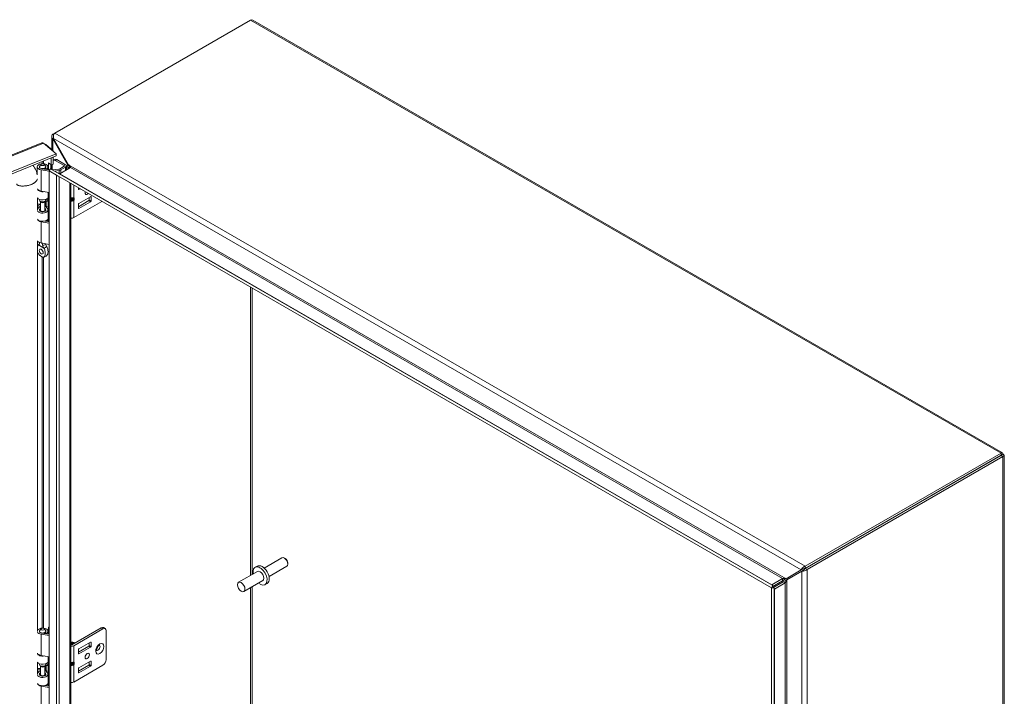
# Model space of a CAD drawing. Units: inches. Extents: x 6 to 214, y 4 to 131.
# Drawn here: x 196 to 214, y 44 to 57 of the extents above; entities that cross this region are included whole.
import ezdxf

# ---------------------------------------------------------------- set-up
doc = ezdxf.new("R2010")
doc.units = ezdxf.units.IN
doc.header["$LTSCALE"] = 13
doc.header["$MEASUREMENT"] = 0
doc.layers.add('Visible (ANSI)', color=7, linetype='Continuous', lineweight=5)
doc.layers.add('Visible Narrow (ANSI)', color=7, linetype='Continuous', lineweight=5)

msp = doc.modelspace()

# ---------------------------------------------------------------- linework, layer by layer
at = {"layer": 'Visible (ANSI)'}
for p, q in [((196.15, 54.704), (199.73, 56.771)), ((199.771, 56.771), (213.477, 48.858)), ((196.095, 54.404), (196.095, 54.642)), ((196.15, 54.704), (196.115, 54.685)), ((196.115, 54.685), (196.133, 54.675)), ((196.127, 54.606), (196.115, 54.599)), ((196.115, 54.599), (196.392, 54.119)), ((196.404, 54.126), (196.127, 54.606)), ((180.099, 48.131), (195.912, 54.523)), ((195.945, 54.519), (196.177, 54.327)), ((195.977, 54.492), (195.984, 54.495)), ((196.124, 54.38), (195.984, 54.495)), ((196.117, 54.377), (196.124, 54.38)), ((196.124, 54.38), (196.124, 54.371)), ((196.177, 54.327), (180.35, 47.928)), ((196.177, 54.287), (180.35, 47.889)), ((196.085, 54.121), (196.085, 54.25)), ((196.124, 54.266), (196.124, 54.137)), ((196.146, 54.223), (196.124, 54.211)), ((196.321, 54.11), (196.16, 54.204)), ((196.177, 54.287), (196.177, 54.327)), ((196.187, 54.219), (196.348, 54.126)), ((195.829, 53.942), (195.829, 54.087)), ((195.87, 54.077), (195.87, 54.087)), ((195.9, 54.133), (195.875, 54.1)), ((196.049, 54.006), (195.9, 54.032)), ((195.911, 54.053), (196.049, 54.029)), ((195.956, 54.133), (195.982, 54.1)), ((195.971, 54.042), (195.971, 54.062)), ((195.998, 54.046), (195.971, 54.062)), ((195.987, 54.077), (195.987, 54.087)), ((195.998, 54.038), (195.998, 54.046)), ((196.027, 54.033), (196.027, 54.087)), ((196.038, 54.031), (196.038, 54.16)), ((196.038, 54.16), (196.085, 54.121)), ((196.073, 54.052), (196.049, 54.011)), ((196.061, 54.031), (196.049, 54.038)), ((196.049, 54.038), (196.049, 54.011)), ((196.049, 54.011), (196.183, 53.933)), ((196.049, 35.58), (196.049, 54.011)), ((196.049, 54.011), (209.253, 46.388)), ((196.073, 54.052), (209.277, 46.429)), ((196.077, 54.127), (196.077, 54.05)), ((196.124, 54.137), (196.085, 54.121)), ((196.095, 54.039), (196.095, 54.126)), ((196.102, 54.036), (196.102, 54.128)), ((196.113, 54.029), (196.223, 54.042)), ((196.231, 54.021), (196.146, 54.01)), ((196.236, 54.047), (196.321, 54.096)), ((196.438, 54.074), (196.243, 53.961)), ((196.348, 54.08), (196.263, 54.031)), ((196.363, 54.111), (196.389, 54.096)), ((196.365, 54.031), (196.365, 54.103)), ((196.418, 54.113), (196.389, 54.096)), ((196.389, 54.096), (196.389, 54.045)), ((196.392, 54.119), (196.404, 54.126)), ((196.418, 54.113), (196.411, 54.116)), ((196.418, 54.101), (196.418, 54.113)), ((196.183, 53.933), (196.183, 53.933)), ((196.049, 53.618), (195.9, 53.643)), ((196.446, 53.781), (196.446, 35.823)), ((196.584, 53.675), (196.584, 53.702)), ((196.615, 53.684), (196.591, 53.671)), ((195.834, 53.519), (195.834, 53.297)), ((195.87, 53.479), (195.87, 53.491)), ((195.891, 53.444), (195.875, 53.465)), ((195.965, 53.444), (195.982, 53.465)), ((195.985, 53.471), (196.007, 53.455)), ((195.987, 53.479), (195.987, 53.491)), ((196.007, 53.455), (196.037, 53.469)), ((196.037, 53.469), (196.009, 53.49)), ((196.027, 53.537), (196.027, 53.621)), ((196.037, 53.363), (196.037, 53.469)), ((196.038, 53.082), (196.038, 53.619)), ((196.446, 53.506), (196.483, 53.506)), ((196.446, 53.49), (196.483, 53.49)), ((196.774, 53.468), (196.584, 53.358)), ((196.806, 53.541), (196.591, 53.417)), ((196.781, 53.527), (196.781, 53.48)), ((196.813, 53.462), (196.813, 53.537)), ((195.888, 53.396), (195.834, 53.375)), ((195.888, 53.369), (195.834, 53.348)), ((195.888, 53.299), (195.875, 53.283)), ((195.888, 53.294), (195.888, 53.448)), ((195.969, 53.294), (195.969, 53.448)), ((195.983, 53.313), (195.969, 53.331)), ((195.969, 53.299), (195.982, 53.283)), ((195.979, 53.37), (196.007, 53.349)), ((195.981, 53.369), (196.018, 53.323)), ((196.007, 53.349), (196.007, 53.455)), ((196.007, 53.349), (196.037, 53.363)), ((196.027, 53.147), (196.027, 53.298)), ((196.497, 53.158), (197.012, 53.455)), ((196.584, 53.404), (196.584, 53.329)), ((196.591, 53.325), (196.806, 53.449)), ((195.998, 53.097), (195.99, 53.102)), ((196.027, 53.084), (196.027, 53.138)), ((196.049, 53.057), (195.9, 53.083)), ((195.967, 53.094), (196.049, 53.08)), ((195.971, 53.094), (195.971, 53.095)), ((195.998, 53.089), (195.998, 53.097)), ((195.834, 52.731), (195.834, 45.594)), ((195.87, 52.694), (195.87, 52.703)), ((196.049, 52.669), (195.9, 52.694)), ((213.45, 48.85), (209.87, 46.783)), ((213.45, 48.811), (209.87, 46.744)), ((213.45, 48.81), (209.87, 46.743)), ((209.904, 46.724), (213.484, 48.791)), ((213.45, 48.811), (213.45, 48.85)), ((213.45, 48.811), (213.484, 48.83)), ((213.45, 48.81), (213.484, 48.791)), ((213.504, 48.811), (213.504, 29.8)), ((200.302, 46.938), (199.977, 46.75)), ((200.363, 46.924), (200.347, 46.933)), ((200.41, 46.843), (200.41, 46.824)), ((199.854, 46.689), (199.51, 46.49)), ((199.851, 46.785), (199.812, 46.763)), ((200.391, 46.783), (200.067, 46.596)), ((209.795, 46.715), (209.519, 46.555)), ((209.531, 46.534), (209.807, 46.694)), ((209.827, 46.733), (209.795, 46.715)), ((209.839, 46.712), (209.807, 46.694)), ((209.87, 46.783), (209.87, 46.744)), ((209.87, 46.743), (209.904, 46.724)), ((199.952, 46.52), (199.607, 46.321)), ((200.034, 46.469), (199.995, 46.446)), ((209.456, 46.558), (209.261, 46.445)), ((209.264, 46.408), (209.456, 46.519)), ((209.468, 46.498), (209.276, 46.387)), ((209.502, 46.478), (209.307, 46.366)), ((209.456, 46.519), (209.5, 46.544)), ((209.512, 46.523), (209.468, 46.498)), ((209.5, 46.544), (209.519, 46.555)), ((209.531, 46.534), (209.512, 46.523)), ((209.253, 46.388), (209.277, 46.429)), ((209.253, 46.387), (209.253, 27.957)), ((209.253, 46.387), (209.301, 46.387)), ((209.301, 46.387), (209.301, 27.957)), ((195.87, 45.585), (195.87, 45.595)), ((195.9, 45.642), (195.875, 45.609)), ((196.049, 45.514), (195.9, 45.54)), ((195.911, 45.561), (196.049, 45.538)), ((195.956, 45.642), (195.982, 45.609)), ((195.971, 45.551), (195.971, 45.57)), ((195.998, 45.554), (195.971, 45.57)), ((195.987, 45.585), (195.987, 45.595)), ((195.998, 45.546), (195.998, 45.554)), ((196.027, 45.541), (196.027, 45.595)), ((196.038, 45.539), (196.038, 45.668)), ((196.038, 45.668), (196.049, 45.66)), ((196.999, 45.657), (196.464, 45.348)), ((196.497, 45.33), (197.032, 45.638)), ((197.04, 45.661), (197.072, 45.642)), ((197.089, 45.605), (197.089, 45.075)), ((196.456, 45.392), (196.458, 45.394)), ((196.497, 45.388), (196.494, 45.39)), ((196.591, 45.271), (196.806, 45.395)), ((196.781, 45.335), (196.781, 45.381)), ((196.813, 45.391), (196.813, 45.316)), ((196.45, 45.348), (196.446, 45.351)), ((196.584, 45.212), (196.774, 45.322)), ((196.584, 45.183), (196.584, 45.259)), ((196.806, 45.303), (196.591, 45.179)), ((195.834, 45.027), (195.834, 44.806)), ((195.87, 44.987), (195.87, 44.999)), ((196.049, 45.126), (195.9, 45.152)), ((195.987, 44.987), (195.987, 44.999)), ((196.027, 45.046), (196.027, 45.13)), ((196.038, 44.59), (196.038, 45.128)), ((196.446, 45.015), (196.483, 45.015)), ((196.806, 45.05), (196.591, 44.925)), ((196.781, 45.035), (196.781, 44.989)), ((196.813, 44.97), (196.813, 45.046)), ((195.888, 44.905), (195.834, 44.883)), ((195.888, 44.878), (195.834, 44.856)), ((195.891, 44.952), (195.875, 44.973)), ((195.888, 44.802), (195.888, 44.957)), ((195.965, 44.952), (195.982, 44.973)), ((195.969, 44.802), (195.969, 44.957)), ((195.983, 44.822), (195.969, 44.84)), ((195.979, 44.879), (196.007, 44.858)), ((195.981, 44.877), (196.018, 44.831)), ((195.985, 44.98), (196.007, 44.964)), ((196.007, 44.964), (196.037, 44.977)), ((196.007, 44.858), (196.007, 44.964)), ((196.007, 44.858), (196.037, 44.871)), ((196.037, 44.977), (196.009, 44.998)), ((196.037, 44.871), (196.037, 44.977)), ((196.446, 44.998), (196.483, 44.998)), ((196.497, 44.666), (197.032, 44.975)), ((196.774, 44.976), (196.584, 44.867)), ((196.584, 44.913), (196.584, 44.837)), ((196.591, 44.833), (196.806, 44.958)), ((195.888, 44.808), (195.875, 44.791)), ((195.969, 44.808), (195.982, 44.791)), ((196.027, 44.655), (196.027, 44.807)), ((196.027, 44.592), (196.027, 44.646)), ((196.049, 44.566), (195.9, 44.591)), ((195.967, 44.603), (196.049, 44.589)), ((195.971, 44.602), (195.971, 44.604)), ((195.998, 44.606), (195.99, 44.61)), ((195.998, 44.597), (195.998, 44.606))]:
    msp.add_line(p, q, dxfattribs=at)
for centre, major_axis, ratio, start_param, end_param in [((196.16, 54.137), (-0.0406, 0.0704), 0.57735, 5.497787, 6.163936), ((196.187, 54.153), (-0.0406, 0.0704), 0.57735, 5.497787, 6.283185), ((195.928, 54.087), (-0.0992, 0), 0.57735, 2.356194, 7.564046), ((195.928, 54.087), (-0.0608, 0), 0.57735, 5.588024, 7.564046), ((195.928, 54.087), (-0.0585, 0), 0.57735, 5.862651, 9.845312), ((195.928, 54.087), (0.0608, 0), 0.57735, 5.497787, 6.978347), ((196.217, 54.057), (0.0266, 0), 0.57735, 4.921828, 5.497787), ((196.217, 54.057), (-0.065, 0), 0.57735, 1.780236, 2.356194), ((196.309, 54.103), (0.0175, 0), 0.57735, 5.497787, 7.068583), ((196.309, 54.103), (0.0559, 0), 0.57735, 5.497787, 7.068583), ((195.928, 53.698), (-0.0992, 0), 0.57735, 0.256429, 1.28086), ((195.928, 53.689), (-0.0992, 0), 0.57735, 0.256429, 1.845938), ((196.591, 53.679), (-0.00508, -0.0088), 0.57735, 5.497787, 7.068583), ((195.928, 53.537), (-0.0992, 0), 0.57735, 0.256429, 3.141593), ((195.858, 53.422), (0.154, 0), 0.57735, 1.68034, 1.725305), ((195.928, 53.479), (-0.0585, 0), 0.57735, 0, 3.141593), ((195.858, 53.422), (-0.192, 0), 0.57735, 3.804818, 3.888374), ((196.468, 53.53), (-0.0269, 0.0181), 0.554902, 2.451257, 2.713057), ((196.468, 53.466), (0.0269, 0.0181), 0.554902, 0.428536, 0.690335), ((196.489, 53.525), (0.0177, 0.014), 0.709013, 4.202321, 4.987719), ((196.489, 53.494), (-0.0202, 0.0065), 0.254071, 1.652328, 2.437726), ((196.745, 53.632), (-0.0279, -0.0484), 0.57735, 5.081054, 7.485317), ((196.774, 53.476), (0.00508, 0.0088), 0.57735, 3.926991, 5.497787), ((196.806, 53.533), (0.00508, 0.0088), 0.57735, 5.497787, 7.068583), ((196.806, 53.457), (-0.00508, -0.0088), 0.57735, 0.785398, 2.356194), ((195.928, 53.298), (0.0992, 0), 0.57735, 3.398022, 6.719518), ((195.858, 53.316), (0.154, 0), 0.57735, 1.376318, 1.725305), ((195.928, 53.298), (-0.0992, 0), 0.57735, 5.134489, 5.956772), ((195.928, 53.298), (-0.0608, 0), 0.57735, 5.444473, 9.86111), ((195.928, 53.269), (-0.0585, 0), 0.57735, 5.862651, 5.879287), ((195.928, 53.294), (-0.0406, 0), 0.57735, 0, 3.141593), ((195.928, 53.453), (0.0406, 0), 0.57735, 3.562127, 5.862651), ((195.858, 53.316), (0.154, 0), 0.57735, 0.663225, 0.763498), ((195.928, 53.269), (-0.0585, 0), 0.57735, 3.545491, 3.562127), ((196.591, 53.409), (0.00508, 0.0088), 0.57735, 0.785398, 2.356194), ((196.591, 53.333), (-0.00508, -0.0088), 0.57735, 5.497787, 7.068583), ((195.928, 53.147), (0.0992, 0), 0.57735, 3.398022, 6.283185), ((195.928, 53.138), (-0.0992, 0), 0.57735, 0.256429, 1.28086), ((195.928, 53.138), (0.0992, 0), 0.57735, 5.497787, 6.364387), ((196.457, 53.181), (0.0562, 0), 0.57735, 4.513612, 5.497787), ((195.928, 52.749), (-0.0992, 0), 0.57735, 0.256429, 1.28086), ((195.953, 52.566), (0.0253, -0.0439), 0.57735, 4.637563, 4.787215), ((213.154, 48.64), (-0.071, 0.123), 0.57735, 1.568511, 1.573082), ((213.188, 48.659), (0.071, -0.123), 0.57735, 4.710103, 4.714675), ((213.154, 48.64), (0.071, -0.123), 0.57735, 1.568511, 1.573082), ((199.942, 46.627), (-0.091, 0.158), 0.57735, 3.141593, 6.283185), ((200.347, 46.86), (-0.0447, 0.0774), 0.57735, 3.141593, 6.283185), ((200.363, 46.87), (-0.0333, 0.0577), 0.57735, 3.926991, 5.497787), ((199.903, 46.604), (-0.091, 0.158), 0.57735, 2.132773, 7.292005), ((199.903, 46.604), (-0.0488, 0.0844), 0.57735, 3.141593, 6.283185), ((195.928, 45.595), (-0.0992, 0), 0.57735, 0.256429, 1.28086), ((195.928, 45.595), (-0.0992, 0), 0.57735, 2.356194, 5.956772), ((195.928, 45.595), (-0.0608, 0), 0.57735, 5.588024, 7.564046), ((195.928, 45.595), (-0.0585, 0), 0.57735, 5.862651, 9.845312), ((195.928, 45.595), (0.0608, 0), 0.57735, 5.497787, 6.978347), ((196.999, 45.591), (0.0406, 0.0704), 0.57735, 0, 0.785398), ((197.032, 45.572), (0.0406, 0.0704), 0.57735, 5.497787, 7.068583), ((196.471, 45.34), (-0.0267, 0.0462), 0.57735, 4.922294, 6.228411), ((196.469, 45.338), (-0.0267, 0.0462), 0.57735, 4.922294, 6.148489), ((196.458, 45.332), (-0.0267, 0.0462), 0.57735, 4.922294, 5.804033), ((196.455, 45.33), (0.0266, -0.0462), 0.57735, 1.780701, 2.598448), ((196.444, 45.324), (-0.0267, 0.0462), 0.57735, 4.922345, 5.43337), ((196.441, 45.322), (0.0266, -0.0462), 0.57735, 1.788373, 2.229896), ((196.451, 45.328), (-0.0212, 0.0368), 0.57735, 4.977112, 5.562082), ((196.483, 45.346), (-0.0267, 0.0462), 0.57735, 4.922294, 6.500028), ((196.485, 45.348), (-0.0267, 0.0462), 0.57735, 4.922294, 6.283185), ((196.465, 45.336), (-0.0212, 0.0368), 0.57735, 4.977112, 5.562082), ((196.479, 45.344), (-0.0212, 0.0368), 0.57735, 4.977112, 5.562082), ((196.494, 45.352), (-0.0228, 0.0394), 0.57735, 4.95893, 5.967655), ((196.492, 45.352), (-0.0212, 0.0368), 0.57735, 4.977112, 5.562082), ((196.497, 45.354), (0.0204, -0.0354), 0.57735, 1.845928, 2.356194), ((196.806, 45.387), (0.00508, 0.0088), 0.57735, 5.497787, 7.068583), ((195.928, 45.206), (-0.0992, 0), 0.57735, 0.256429, 1.28086), ((195.928, 45.197), (-0.0992, 0), 0.57735, 0.256429, 1.845938), ((196.457, 45.353), (0.0562, 0), 0.57735, 4.513612, 5.497787), ((196.457, 45.353), (-0.0102, 0), 0.57735, 0.785398, 2.356194), ((196.591, 45.263), (0.00508, 0.0088), 0.57735, 0.785398, 2.356194), ((196.591, 45.187), (-0.00508, -0.0088), 0.57735, 5.497787, 7.068583), ((196.774, 45.33), (0.00508, 0.0088), 0.57735, 3.926991, 5.497787), ((196.806, 45.312), (-0.00508, -0.0088), 0.57735, 0.785398, 2.356194), ((196.906, 45.313), (-0.0279, -0.0484), 0.57735, 1.123335, 2.018258), ((195.928, 45.046), (-0.0992, 0), 0.57735, 0.256429, 3.141593), ((195.858, 44.93), (0.154, 0), 0.57735, 1.68034, 1.725305), ((195.858, 44.93), (-0.192, 0), 0.57735, 3.804818, 3.888374), ((196.468, 45.038), (-0.0269, 0.0181), 0.554902, 2.451257, 2.713057), ((196.489, 45.033), (0.0177, 0.014), 0.709013, 4.202321, 4.987719), ((196.806, 45.041), (0.00508, 0.0088), 0.57735, 5.497787, 7.068583), ((197.032, 45.041), (0.0406, 0.0704), 0.57735, 3.926991, 5.497787), ((195.928, 44.807), (0.0992, 0), 0.57735, 3.398022, 6.719518), ((195.858, 44.824), (0.154, 0), 0.57735, 1.376318, 1.725305), ((195.928, 44.807), (-0.0992, 0), 0.57735, 5.134489, 5.956772), ((195.928, 44.807), (-0.0608, 0), 0.57735, 5.444473, 9.86111), ((195.928, 44.987), (-0.0585, 0), 0.57735, 0, 3.141593), ((195.928, 44.962), (0.0406, 0), 0.57735, 3.562127, 5.862651), ((195.858, 44.824), (0.154, 0), 0.57735, 0.663225, 0.763498), ((196.468, 44.975), (0.0269, 0.0181), 0.554902, 0.428536, 0.690335), ((196.489, 45.003), (-0.0202, 0.0065), 0.254071, 1.652328, 2.437726), ((196.591, 44.917), (0.00508, 0.0088), 0.57735, 0.785398, 2.356194), ((196.591, 44.841), (-0.00508, -0.0088), 0.57735, 5.497787, 7.068583), ((196.774, 44.985), (0.00508, 0.0088), 0.57735, 3.926991, 5.497787), ((196.806, 44.966), (-0.00508, -0.0088), 0.57735, 0.785398, 2.356194), ((195.928, 44.655), (0.0992, 0), 0.57735, 3.398022, 6.283185), ((195.928, 44.777), (-0.0585, 0), 0.57735, 5.862651, 5.879287), ((195.928, 44.802), (-0.0406, 0), 0.57735, 0, 3.141593), ((195.928, 44.777), (-0.0585, 0), 0.57735, 3.545491, 3.562127), ((195.928, 44.646), (0.0992, 0), 0.57735, 5.497787, 6.364387), ((196.457, 44.689), (0.0562, 0), 0.57735, 4.513612, 5.497787), ((195.928, 44.646), (-0.0992, 0), 0.57735, 0.256429, 1.28086)]:
    msp.add_ellipse(centre, major_axis=major_axis, ratio=ratio, start_param=start_param, end_param=end_param, dxfattribs=at)
for centre, major_axis in [((195.928, 54.126), (0.0305, 0)), ((195.903, 52.537), (0.0253, -0.0439)), ((199.558, 46.405), (0.0488, -0.0844)), ((195.928, 45.634), (0.0306, 0)), ((196.745, 45.141), (0.0279, 0.0484))]:
    msp.add_ellipse(centre, major_axis=major_axis, ratio=0.57735, dxfattribs=at)
for points in [[(199.73, 56.771), (199.745, 56.777), (199.76, 56.777), (199.771, 56.771)], [(195.984, 54.495), (195.979, 54.498), (195.973, 54.5), (195.965, 54.502)], [(196.393, 54.116), (196.393, 54.117), (196.392, 54.118), (196.392, 54.119)], [(196.392, 54.047), (196.395, 54.049), (196.398, 54.056), (196.398, 54.067)], [(196.394, 54.109), (196.394, 54.112), (196.393, 54.114), (196.393, 54.116)], [(196.406, 54.124), (196.406, 54.125), (196.405, 54.126), (196.404, 54.126)], [(196.438, 54.074), (196.442, 54.076), (196.441, 54.082), (196.436, 54.09)], [(196.214, 53.916), (196.204, 53.919), (196.193, 53.925), (196.183, 53.933)], [(196.224, 53.966), (196.219, 53.969), (196.213, 53.972), (196.207, 53.975)], [(196.243, 53.961), (196.238, 53.961), (196.232, 53.963), (196.224, 53.966)], [(195.854, 52.659), (195.854, 52.658), (195.853, 52.658), (195.853, 52.658)], [(195.953, 52.601), (195.952, 52.601), (195.952, 52.602), (195.952, 52.602)], [(196.002, 52.631), (196.002, 52.631), (196.003, 52.63), (196.003, 52.63)], [(209.831, 46.735), (209.83, 46.734), (209.828, 46.734), (209.827, 46.733)], [(209.87, 46.744), (209.855, 46.745), (209.84, 46.739), (209.831, 46.735)], [(209.839, 46.712), (209.84, 46.713), (209.842, 46.714), (209.843, 46.715)], [(209.87, 46.743), (209.863, 46.73), (209.851, 46.721), (209.843, 46.715)], [(209.267, 46.436), (209.263, 46.439), (209.261, 46.442), (209.261, 46.445)], [(209.456, 46.558), (209.459, 46.56), (209.467, 46.561), (209.477, 46.56)], [(209.502, 46.478), (209.505, 46.48), (209.51, 46.486), (209.515, 46.495)], [(209.516, 46.555), (209.517, 46.555), (209.518, 46.555), (209.519, 46.555)], [(209.53, 46.532), (209.53, 46.532), (209.53, 46.533), (209.531, 46.534)], [(209.277, 46.429), (209.273, 46.432), (209.269, 46.434), (209.267, 46.436)], [(209.307, 46.366), (209.303, 46.368), (209.301, 46.376), (209.301, 46.387)]]:
    msp.add_open_spline(points, degree=3, dxfattribs=at)
for points, knots in [([(196.115, 54.685), (196.098, 54.667), (196.091, 54.644), (196.099, 54.624), (196.102, 54.615), (196.108, 54.606), (196.115, 54.599)], [0, 0, 0, 0, 1.095058, 1.095058, 1.095058, 1.570796, 1.570796, 1.570796, 1.570796]), ([(196.127, 54.606), (196.121, 54.63), (196.126, 54.659), (196.136, 54.681), (196.14, 54.69), (196.145, 54.699), (196.15, 54.704)], [0, 0, 0, 0, 1.095058, 1.095058, 1.095058, 1.570796, 1.570796, 1.570796, 1.570796]), ([(195.912, 54.523), (195.915, 54.524), (195.918, 54.525), (195.922, 54.525), (195.929, 54.525), (195.937, 54.523), (195.945, 54.519)], [0.8586784, 0.8586784, 0.8586784, 0.8586784, 1.0950581, 1.0950581, 1.0950581, 1.5707963, 1.5707963, 1.5707963, 1.5707963]), ([(195.75, 54.115), (195.774, 54.088), (195.794, 54.056), (195.818, 53.996), (195.825, 53.97), (195.829, 53.943)], [2.0657491, 2.0657491, 2.0657491, 2.0657491, 2.623595, 2.623595, 3.0005213, 3.0005213, 3.0005213, 3.0005213]), ([(196.436, 54.09), (196.433, 54.095), (196.429, 54.101), (196.423, 54.107), (196.419, 54.112), (196.413, 54.118), (196.406, 54.124)], [-2.4210092, -2.4210092, -2.4210092, -2.4210092, -2.0128023, -2.0128023, -2.0128023, -1.6191482, -1.6191482, -1.6191482, -1.6191482]), ([(195.853, 52.658), (195.847, 52.655), (195.843, 52.649), (195.837, 52.638), (195.836, 52.633), (195.834, 52.628)], [0.000001, 0.000001, 0.000001, 0.000001, 0.1367723, 0.1367723, 0.2205465, 0.2205465, 0.2205465, 0.2205465]), ([(195.843, 52.649), (195.848, 52.656), (195.854, 52.663), (195.863, 52.67), (195.865, 52.672), (195.868, 52.673)], [0, 0, 0, 0, 0.1041104, 0.1041104, 0.1353462, 0.1353462, 0.1353462, 0.1353462]), ([(195.854, 52.659), (195.859, 52.661), (195.863, 52.664), (195.868, 52.673), (195.87, 52.678), (195.87, 52.684), (195.87, 52.684), (195.87, 52.684)], [0.6174653, 0.6174653, 0.6174653, 0.6174653, 0.7224268, 0.7224268, 0.8270351, 0.8270351, 0.8273639, 0.8273639, 0.8273639, 0.8273639]), ([(195.867, 52.672), (195.867, 52.672), (195.867, 52.672), (195.867, 52.673), (195.868, 52.673), (195.869, 52.676), (195.869, 52.677), (195.869, 52.679)], [5.0622765, 5.0622765, 5.0622765, 5.0622765, 5.1329054, 5.1329054, 5.2739802, 5.2739802, 5.415055, 5.415055, 5.415055, 5.415055]), ([(195.87, 52.703), (195.87, 52.7), (195.87, 52.697), (195.87, 52.69), (195.87, 52.688), (195.87, 52.684)], [-0.2865112, -0.2865112, -0.2865112, -0.2865112, -0.2286949, -0.2286949, -0.1793141, -0.1793141, -0.1793141, -0.1793141]), ([(195.903, 52.45), (195.904, 52.449), (195.905, 52.448), (195.912, 52.445), (195.917, 52.442), (195.926, 52.438), (195.93, 52.437), (195.938, 52.435), (195.943, 52.435), (195.955, 52.438), (195.959, 52.442), (195.968, 52.454), (195.972, 52.464), (195.977, 52.493), (195.977, 52.513), (195.973, 52.544), (195.97, 52.557), (195.963, 52.579), (195.959, 52.591), (195.953, 52.601)], [0, 0, 0, 0, 0.0198703, 0.0198703, 0.1062336, 0.1062336, 0.1723691, 0.1723691, 0.2413751, 0.2413751, 0.3185652, 0.3185652, 0.4264283, 0.4264283, 0.5704984, 0.5704984, 0.6563642, 0.6563642, 0.7309646, 0.7309646, 0.7309646, 0.7309646]), ([(195.931, 52.649), (195.93, 52.652), (195.93, 52.656), (195.926, 52.667), (195.923, 52.675), (195.917, 52.686), (195.915, 52.689), (195.914, 52.692)], [-0.9142219, -0.9142219, -0.9142219, -0.9142219, -0.8648411, -0.8648411, -0.7504936, -0.7504936, -0.7044338, -0.7044338, -0.7044338, -0.7044338]), ([(195.931, 52.649), (195.932, 52.646), (195.933, 52.642), (195.937, 52.631), (195.94, 52.622), (195.947, 52.61), (195.949, 52.606), (195.952, 52.602)], [0.8511128, 0.8511128, 0.8511128, 0.8511128, 0.9009343, 0.9009343, 1.0062086, 1.0062086, 1.0610745, 1.0610745, 1.0610745, 1.0610745]), ([(196.002, 52.631), (195.997, 52.639), (195.993, 52.647), (195.988, 52.663), (195.987, 52.672), (195.987, 52.679)], [0.6174653, 0.6174653, 0.6174653, 0.6174653, 0.7224268, 0.7224268, 0.8210004, 0.8210004, 0.8210004, 0.8210004]), ([(196.003, 52.63), (196.009, 52.62), (196.014, 52.609), (196.021, 52.586), (196.023, 52.573), (196.028, 52.542), (196.028, 52.522), (196.023, 52.493), (196.019, 52.483), (196.014, 52.476)], [0.000001, 0.000001, 0.000001, 0.000001, 0.1367723, 0.1367723, 0.294217, 0.294217, 0.5576572, 0.5576572, 0.7491376, 0.7491376, 0.7491376, 0.7491376]), ([(195.834, 52.544), (195.836, 52.534), (195.839, 52.525), (195.846, 52.507), (195.851, 52.498), (195.862, 52.482), (195.867, 52.476), (195.875, 52.469), (195.879, 52.465), (195.889, 52.459), (195.894, 52.455), (195.9, 52.451), (195.902, 52.45), (195.903, 52.45)], [0.6234142, 0.6234142, 0.6234142, 0.6234142, 0.7549381, 0.7549381, 0.8962129, 0.8962129, 1.0224019, 1.0224019, 1.1433676, 1.1433676, 1.3013566, 1.3013566, 1.3374969, 1.3374969, 1.3374969, 1.3374969]), ([(196.014, 52.476), (196.008, 52.468), (196.001, 52.461), (195.986, 52.45), (195.978, 52.445), (195.962, 52.439), (195.954, 52.437), (195.946, 52.436)], [0, 0, 0, 0, 0.1146815, 0.1146815, 0.2246038, 0.2246038, 0.3229032, 0.3229032, 0.3229032, 0.3229032]), ([(213.484, 48.83), (213.487, 48.849), (213.48, 48.861), (213.468, 48.859), (213.462, 48.859), (213.456, 48.856), (213.45, 48.85)], [0, 0, 0, 0, 1.095058, 1.095058, 1.095058, 1.570796, 1.570796, 1.570796, 1.570796]), ([(213.45, 48.811), (213.455, 48.816), (213.453, 48.818), (213.45, 48.812), (213.45, 48.812), (213.45, 48.811), (213.45, 48.811)], [0, 0, 0, 0, 1.483475, 1.483475, 1.483475, 1.570796, 1.570796, 1.570796, 1.570796]), ([(213.45, 48.811), (213.457, 48.812), (213.458, 48.81), (213.451, 48.81), (213.451, 48.81), (213.451, 48.81), (213.45, 48.81)], [0, 0, 0, 0, 1.483475, 1.483475, 1.483475, 1.570796, 1.570796, 1.570796, 1.570796]), ([(213.484, 48.791), (213.502, 48.797), (213.509, 48.81), (213.501, 48.819), (213.498, 48.824), (213.492, 48.828), (213.484, 48.83)], [0, 0, 0, 0, 1.095058, 1.095058, 1.095058, 1.570796, 1.570796, 1.570796, 1.570796]), ([(209.87, 46.783), (209.846, 46.777), (209.823, 46.758), (209.809, 46.739), (209.802, 46.73), (209.798, 46.722), (209.795, 46.715)], [0, 0, 0, 0, 1.095058, 1.095058, 1.095058, 1.570796, 1.570796, 1.570796, 1.570796]), ([(209.807, 46.694), (209.825, 46.69), (209.853, 46.694), (209.876, 46.705), (209.887, 46.71), (209.896, 46.716), (209.904, 46.724)], [0, 0, 0, 0, 1.095058, 1.095058, 1.095058, 1.570796, 1.570796, 1.570796, 1.570796]), ([(209.477, 46.56), (209.483, 46.56), (209.49, 46.56), (209.496, 46.559), (209.503, 46.558), (209.51, 46.557), (209.516, 46.555)], [-2.4210092, -2.4210092, -2.4210092, -2.4210092, -2.0128023, -2.0128023, -2.0128023, -1.6191482, -1.6191482, -1.6191482, -1.6191482]), ([(209.515, 46.495), (209.518, 46.5), (209.52, 46.506), (209.523, 46.513), (209.526, 46.519), (209.528, 46.525), (209.53, 46.532)], [-2.4210092, -2.4210092, -2.4210092, -2.4210092, -2.0128023, -2.0128023, -2.0128023, -1.6191482, -1.6191482, -1.6191482, -1.6191482]), ([(196.915, 45.242), (196.915, 45.242), (196.915, 45.242), (196.914, 45.245), (196.914, 45.247), (196.914, 45.253), (196.914, 45.257), (196.915, 45.265), (196.917, 45.27), (196.92, 45.281), (196.922, 45.286), (196.928, 45.298), (196.931, 45.303), (196.938, 45.314), (196.942, 45.319), (196.95, 45.327), (196.954, 45.33), (196.961, 45.336), (196.964, 45.337), (196.969, 45.34), (196.97, 45.34), (196.972, 45.341), (196.972, 45.341), (196.972, 45.341)], [4.302081, 4.302081, 4.302081, 4.302081, 4.496748, 4.496748, 4.701367, 4.701367, 4.912803, 4.912803, 5.140784, 5.140784, 5.384068, 5.384068, 5.635959, 5.635959, 5.887385, 5.887385, 6.128865, 6.128865, 6.353181, 6.353181, 6.560922, 6.560922, 6.693493, 6.693493, 6.693493, 6.693493])]:
    msp.add_open_spline(points, degree=3, knots=knots, dxfattribs=at)
at = {"layer": 'Visible Narrow (ANSI)'}
for p, q in [((213.45, 48.85), (199.73, 56.771)), ((196.115, 54.599), (196.115, 54.387)), ((209.795, 46.715), (196.127, 54.606)), ((196.15, 54.704), (209.87, 46.783)), ((195.945, 54.519), (180.117, 48.12)), ((195.917, 54.143), (195.917, 54.182)), ((195.945, 54.193), (195.945, 54.143)), ((196.187, 54.219), (196.16, 54.204)), ((196.199, 54.212), (196.208, 54.217)), ((195.9, 53.643), (195.9, 54.032)), ((196.231, 53.964), (196.231, 54.021)), ((196.263, 53.972), (196.263, 54.031)), ((196.321, 54.096), (196.321, 54.11)), ((196.348, 54.022), (196.348, 54.08)), ((196.392, 54.111), (196.392, 54.119)), ((196.404, 54.126), (209.519, 46.555)), ((209.456, 46.558), (196.438, 54.074)), ((196.183, 35.658), (196.183, 53.933)), ((196.231, 53.906), (196.231, 35.699)), ((196.243, 53.961), (209.261, 46.445)), ((196.426, 35.812), (196.426, 53.793)), ((196.497, 53.752), (196.497, 53.518)), ((196.584, 53.675), (196.591, 53.671)), ((195.979, 53.37), (195.979, 53.461)), ((196.457, 53.46), (196.457, 53.475)), ((196.489, 53.489), (196.489, 53.507)), ((196.497, 53.518), (196.503, 53.516)), ((196.503, 53.486), (196.497, 53.478)), ((196.497, 53.478), (196.497, 53.158)), ((196.503, 53.516), (196.503, 53.486)), ((196.806, 53.449), (196.774, 53.468)), ((196.781, 53.48), (196.813, 53.462)), ((196.813, 53.537), (196.806, 53.541)), ((195.983, 53.284), (195.983, 53.313)), ((196.584, 53.329), (196.591, 53.325)), ((195.9, 52.694), (195.9, 53.083)), ((195.853, 52.658), (195.953, 52.601)), ((195.917, 45.652), (195.917, 52.442)), ((195.945, 52.435), (195.945, 45.651)), ((199.73, 46.617), (199.73, 51.886)), ((199.758, 51.869), (199.758, 46.633)), ((213.45, 48.811), (213.45, 48.811)), ((213.45, 48.81), (213.45, 48.811)), ((213.484, 29.764), (213.484, 48.791)), ((209.807, 27.727), (209.807, 46.694)), ((209.904, 46.724), (209.904, 27.697)), ((209.456, 46.558), (209.456, 46.519)), ((209.502, 46.478), (209.468, 46.498)), ((209.502, 28.262), (209.502, 46.478)), ((209.531, 46.534), (209.531, 28.206)), ((199.73, 37.818), (199.73, 46.392)), ((199.758, 46.408), (199.758, 37.834)), ((209.307, 46.366), (209.307, 28.15)), ((195.9, 45.152), (195.9, 45.54)), ((197.032, 45.638), (196.999, 45.657)), ((196.813, 45.391), (196.806, 45.395)), ((196.497, 45.33), (196.497, 45.026)), ((196.584, 45.183), (196.591, 45.179)), ((196.806, 45.303), (196.774, 45.322)), ((196.781, 45.335), (196.813, 45.316)), ((196.489, 44.997), (196.489, 45.015)), ((196.497, 45.026), (196.503, 45.025)), ((196.503, 45.025), (196.503, 44.995)), ((196.813, 45.046), (196.806, 45.05)), ((195.979, 44.879), (195.979, 44.97)), ((195.983, 44.792), (195.983, 44.822)), ((196.457, 44.968), (196.457, 44.983)), ((196.503, 44.995), (196.497, 44.986)), ((196.497, 44.986), (196.497, 44.666)), ((196.584, 44.837), (196.591, 44.833)), ((196.806, 44.958), (196.774, 44.976)), ((196.781, 44.989), (196.813, 44.97)), ((195.9, 44.203), (195.9, 44.591))]:
    msp.add_line(p, q, dxfattribs=at)
for centre, major_axis, ratio, start_param, end_param in [((196.483, 53.526), (-0.0047, -0.0198), 0.804738, 0.288861, 1.336059), ((196.483, 53.486), (-0.0165, 0.0118), 0.138071, 3.763927, 4.811125), ((195.928, 52.645), (-0.0776, 0), 0.57735, 5.610978, 5.976606), ((195.928, 52.683), (0.0585, 0), 0.57735, 4.766584, 6.185884), ((195.928, 52.645), (0.0776, 0), 0.57735, 5.018969, 5.976606), ((196.938, 45.294), (-0.0279, -0.0484), 0.57735, 0.129198, 3.012395), ((196.483, 45.035), (-0.0047, -0.0198), 0.804738, 0.288861, 1.336059), ((196.483, 44.995), (-0.0165, 0.0118), 0.138071, 3.763927, 4.811125)]:
    msp.add_ellipse(centre, major_axis=major_axis, ratio=ratio, start_param=start_param, end_param=end_param, dxfattribs=at)
msp.add_ellipse((196.974, 45.274), major_axis=(0.0533, 0.0924), ratio=0.57735, dxfattribs=at)
for points, degree, knots in [([(196.392, 54.047), (196.393, 54.047), (196.393, 54.048), (196.394, 54.049), (196.395, 54.049), (196.396, 54.051), (196.397, 54.053), (196.4, 54.058), (196.402, 54.063), (196.405, 54.068)], 3, [-0.1332496, -0.1332496, -0.1332496, -0.1332496, -0.118951, -0.118951, -0.1031818, -0.1031818, -0.0679926, -0.0679926, 0, 0, 0, 0]), ([(196.405, 54.068), (196.407, 54.072), (196.409, 54.077), (196.415, 54.087), (196.419, 54.092), (196.424, 54.098), (196.425, 54.1), (196.427, 54.102)], 3, [-0.2691545, -0.2691545, -0.2691545, -0.2691545, -0.1901694, -0.1901694, -0.1072151, -0.1072151, -0.069942, -0.069942, -0.069942, -0.069942]), ([(196.427, 54.067), (196.426, 54.067), (196.424, 54.067), (196.416, 54.068), (196.411, 54.068), (196.405, 54.068)], 3, [-0.11469585, -0.11469585, -0.11469585, -0.11469585, -0.09398, -0.09398, -0.02625821, -0.02625821, -0.02625821, -0.02625821]), ([(195.454, 53.775), (195.454, 53.753), (195.513, 53.723), (195.706, 53.729), (195.808, 53.81), (195.829, 53.85), (195.832, 53.861)], 4, [-0.9124831, -0.9124831, -0.9124831, -0.9124831, -0.9124831, -0.625, -0.375, -0.2722303, -0.2722303, -0.2722303, -0.2722303, -0.2722303]), ([(196.446, 53.517), (196.45, 53.517), (196.454, 53.517), (196.457, 53.517), (196.465, 53.517), (196.472, 53.517), (196.479, 53.517), (196.486, 53.517), (196.492, 53.518), (196.497, 53.518)], 3, [2.9428031, 2.9428031, 2.9428031, 2.9428031, 3.1415927, 3.1415927, 3.1415927, 3.5342917, 3.5342917, 3.5342917, 3.9269908, 3.9269908, 3.9269908, 3.9269908]), ([(196.483, 53.506), (196.479, 53.507), (196.475, 53.508), (196.471, 53.508), (196.467, 53.508), (196.462, 53.509), (196.457, 53.509), (196.454, 53.509), (196.45, 53.509), (196.446, 53.508)], 3, [2.356194, 2.356194, 2.356194, 2.356194, 2.748894, 2.748894, 2.748894, 3.141593, 3.141593, 3.141593, 3.455929, 3.455929, 3.455929, 3.455929]), ([(196.457, 53.475), (196.462, 53.475), (196.467, 53.476), (196.471, 53.479), (196.475, 53.481), (196.479, 53.485), (196.483, 53.49)], 3, [0, 0, 0, 0, 0.3926991, 0.3926991, 0.3926991, 0.7853982, 0.7853982, 0.7853982, 0.7853982]), ([(196.497, 53.478), (196.492, 53.472), (196.486, 53.468), (196.479, 53.464), (196.472, 53.461), (196.465, 53.46), (196.457, 53.46)], 3, [5.4977871, 5.4977871, 5.4977871, 5.4977871, 5.8904862, 5.8904862, 5.8904862, 6.2831853, 6.2831853, 6.2831853, 6.2831853]), ([(209.456, 46.558), (209.456, 46.558), (209.457, 46.558), (209.458, 46.559), (209.458, 46.559), (209.46, 46.559), (209.461, 46.559), (209.465, 46.559), (209.468, 46.559), (209.475, 46.559), (209.477, 46.558), (209.48, 46.558)], 3, [-0.5167937, -0.5167937, -0.5167937, -0.5167937, -0.4988604, -0.4988604, -0.4797986, -0.4797986, -0.4380665, -0.4380665, -0.3580464, -0.3580464, -0.2985709, -0.2985709, -0.2985709, -0.2985709]), ([(209.48, 46.558), (209.483, 46.558), (209.486, 46.558), (209.493, 46.558), (209.497, 46.558), (209.502, 46.558)], 3, [-0.2985709, -0.2985709, -0.2985709, -0.2985709, -0.2491123, -0.2491123, -0.1699095, -0.1699095, -0.1699095, -0.1699095]), ([(209.5, 46.544), (209.496, 46.547), (209.492, 46.549), (209.486, 46.554), (209.483, 46.556), (209.48, 46.558)], 3, [-0.18796, -0.18796, -0.18796, -0.18796, -0.09398, -0.09398, -0.0262582, -0.0262582, -0.0262582, -0.0262582]), ([(209.514, 46.499), (209.513, 46.496), (209.511, 46.492), (209.508, 46.486), (209.507, 46.484), (209.505, 46.481), (209.504, 46.48), (209.503, 46.479), (209.502, 46.478), (209.502, 46.478)], 3, [-0.07180036, -0.07180036, -0.07180036, -0.07180036, -0.04597711, -0.04597711, -0.02208612, -0.02208612, -0.00955113, -0.00955113, 0, 0, 0, 0]), ([(209.514, 46.499), (209.514, 46.503), (209.514, 46.506), (209.513, 46.514), (209.512, 46.518), (209.512, 46.523)], 3, [-0.1617018, -0.1617018, -0.1617018, -0.1617018, -0.09398, -0.09398, 0, 0, 0, 0]), ([(209.525, 46.518), (209.525, 46.518), (209.524, 46.517), (209.52, 46.51), (209.517, 46.505), (209.514, 46.499)], 3, [-0.07701765, -0.07701765, -0.07701765, -0.07701765, -0.07095697, -0.07095697, 0, 0, 0, 0]), ([(196.446, 45.025), (196.45, 45.025), (196.454, 45.025), (196.457, 45.025), (196.465, 45.025), (196.472, 45.025), (196.479, 45.026), (196.486, 45.026), (196.492, 45.026), (196.497, 45.026)], 3, [2.9428031, 2.9428031, 2.9428031, 2.9428031, 3.1415927, 3.1415927, 3.1415927, 3.5342917, 3.5342917, 3.5342917, 3.9269908, 3.9269908, 3.9269908, 3.9269908]), ([(196.483, 45.015), (196.479, 45.015), (196.475, 45.016), (196.471, 45.016), (196.467, 45.017), (196.462, 45.017), (196.457, 45.017), (196.454, 45.017), (196.45, 45.017), (196.446, 45.017)], 3, [2.356194, 2.356194, 2.356194, 2.356194, 2.748894, 2.748894, 2.748894, 3.141593, 3.141593, 3.141593, 3.455929, 3.455929, 3.455929, 3.455929]), ([(196.457, 44.983), (196.462, 44.983), (196.467, 44.985), (196.471, 44.987), (196.475, 44.99), (196.479, 44.993), (196.483, 44.998)], 3, [0, 0, 0, 0, 0.3926991, 0.3926991, 0.3926991, 0.7853982, 0.7853982, 0.7853982, 0.7853982]), ([(196.497, 44.986), (196.492, 44.981), (196.486, 44.976), (196.479, 44.973), (196.472, 44.97), (196.465, 44.968), (196.457, 44.968)], 3, [5.4977871, 5.4977871, 5.4977871, 5.4977871, 5.8904862, 5.8904862, 5.8904862, 6.2831853, 6.2831853, 6.2831853, 6.2831853])]:
    msp.add_open_spline(points, degree=degree, knots=knots, dxfattribs=at)
for points in [[(196.393, 54.116), (196.398, 54.119), (196.402, 54.121), (196.407, 54.124)], [(196.405, 54.068), (196.403, 54.068), (196.401, 54.068), (196.398, 54.068)], [(196.446, 53.477), (196.45, 53.476), (196.454, 53.475), (196.457, 53.475)], [(196.457, 53.46), (196.454, 53.46), (196.45, 53.46), (196.446, 53.461)], [(209.48, 46.558), (209.479, 46.559), (209.478, 46.56), (209.477, 46.56)], [(209.515, 46.495), (209.515, 46.497), (209.515, 46.498), (209.514, 46.499)], [(196.446, 44.986), (196.45, 44.984), (196.454, 44.983), (196.457, 44.983)], [(196.457, 44.968), (196.454, 44.968), (196.45, 44.969), (196.446, 44.969)]]:
    msp.add_open_spline(points, degree=3, dxfattribs=at)

doc.saveas('drawing.dxf')
